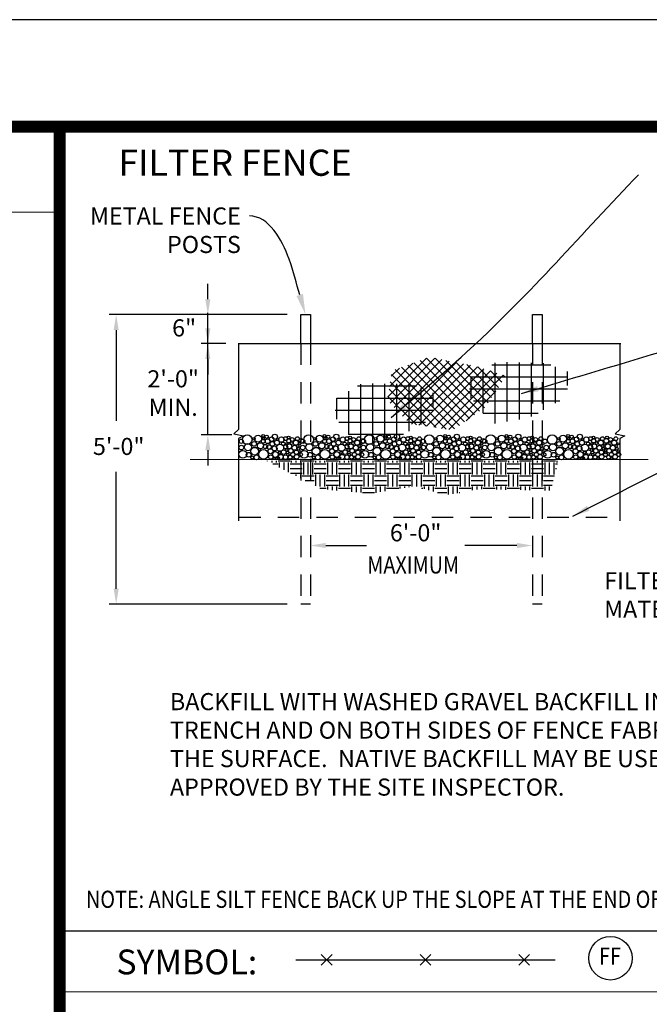
# Model space of a CAD drawing. Extents: x 45 to 160, y -4 to 24.
# Drawn here: x 53 to 57, y 18 to 24 of the extents above; entities that cross this region are included whole.
import ezdxf
from ezdxf import colors
from ezdxf.entities.mleader import LeaderData, LeaderLine
from ezdxf.enums import TextEntityAlignment as Align
from ezdxf.math import Vec2, Vec3

# ---------------------------------------------------------------- set-up
doc = ezdxf.new("R2010")
doc.units = 0
doc.header["$MEASUREMENT"] = 0
doc.linetypes.add('HIDM', pattern=[0.1875, 0.125, -0.0625])
doc.layers.get('0').update_dxf_attribs({"linetype": 'CONTINUOUS'})
doc.layers.get('DEFPOINTS').update_dxf_attribs({"color": 40, "linetype": 'CONTINUOUS'})
for name, color, linetype in [('DET-HT', 8, 'CONTINUOUS'), ('DET-OBJ', 2, 'CONTINUOUS'), ('DET-OBJ-MEDIUM', 2, 'CONTINUOUS'), ('DET-TXT', 1, 'CONTINUOUS'), ('Profile', 7, 'CONTINUOUS'), ('TEXT18', 2, 'CONTINUOUS'), ('TEXT35', 4, 'CONTINUOUS')]:
    doc.layers.add(name, color=color, linetype=linetype)
doc.layers.add('Level 1_1', color=4, linetype='CONTINUOUS', lineweight=0)
doc.layers.add('SHT BORDER', color=3, linetype='CONTINUOUS', plot=False)
doc.styles.add('COS', font='COS.shx')
doc.styles.add('L100', font='simplex.shx', dxfattribs={"width": 0.85, "height": 1})
doc.styles.add('ps050', font='simplex.shx', dxfattribs={"width": 0.85, "height": 0.07})
doc.styles.add('ps100', font='simplex.shx', dxfattribs={"width": 0.85, "height": 0.1})
doc.styles.add('TEXT', font='simplex.shx', dxfattribs={"width": 0.9})
doc.styles.add('TEXTL', font='romand.shx', dxfattribs={"width": 0.85, "height": 0.19})
doc.dimstyles.new('C-ANNO', dxfattribs={"dimtxt": 0.1, "dimasz": 0.09, "dimexe": 0.04, "dimexo": 0.08, "dimgap": 0.09, "dimtad": 1, "dimdec": 0, "dimdsep": 46, "dimtxsty": 'COS', "dimcen": 0.09, "dimadec": 0, "dimazin": 0, "dimtfac": 1, "dimtdec": 0, "dimtix": 1, "dimtmove": 1, "dimatfit": 1, "dimfxl": 0, "dimtolj": 1, "dimtzin": 0, "dimarcsym": 0})
doc.dimstyles.new('CIVILPS$7', dxfattribs={"dimtxt": 0.1, "dimasz": 0.1, "dimexe": 0.0625, "dimexo": 0.0625, "dimgap": 0.0625, "dimtad": 0, "dimdec": 1, "dimzin": 12, "dimdsep": 46, "dimtxsty": 'ps050', "dimcen": 0.09, "dimclrd": 2, "dimclre": 2, "dimclrt": 15, "dimadec": 0, "dimazin": 0, "dimtfac": 1, "dimtdec": 1, "dimtmove": 2, "dimatfit": 3, "dimfxl": 0, "dimtolj": 1, "dimtzin": 12, "dimarcsym": 0})

# ---------------------------------------------------------------- blocks, each defined once
blk = doc.blocks.new('*X14')
at = {"color": 0}
for p, q in [((102.5, 185.74), (102.5, 198.02)), ((97.5, 187.46), (97.5, 196.45)), ((99.3, 197.5), (111.51, 197.5)), ((100, 185.29), (100, 197.91)), ((105, 186.18), (105, 197.97)), ((107.5, 186.75), (107.5, 197.92)), ((110, 188.13), (110, 197.86)), ((112.5, 189.51), (112.5, 197.1)), ((115, 193.23), (115, 196.07)), ((95, 190.61), (95, 194.99)), ((95.02, 195), (115.04, 195)), ((94.66, 192.5), (114.98, 192.5)), ((95.48, 190), (113.39, 190)), ((97.47, 187.5), (108.86, 187.5))]:
    blk.add_line(p, q, dxfattribs=at)
blk = doc.blocks.new('*X13')
at = {"color": 0}
for p, q in [((77.74, 190.88), (85.74, 198.87)), ((78.2, 189.57), (87.48, 198.85)), ((79.07, 188.67), (88.96, 198.56)), ((79.93, 187.76), (90.44, 198.27)), ((95.72, 187.12), (84.44, 198.4)), ((96.76, 187.85), (85.74, 198.87)), ((97.79, 188.59), (87.54, 198.84)), ((98.51, 189.64), (89.73, 198.41)), ((78.09, 193), (82.94, 197.85)), ((78.45, 195.12), (80.15, 196.82)), ((91.57, 184.2), (79.27, 196.5)), ((92.61, 184.93), (80.57, 196.97)), ((80.79, 186.86), (91.92, 197.99)), ((81.66, 185.96), (93.4, 197.7)), ((93.65, 185.66), (81.86, 197.45)), ((82.65, 185.18), (94.88, 197.41)), ((94.68, 186.39), (83.15, 197.92)), ((84.2, 184.96), (96.33, 197.1)), ((85.75, 184.75), (97.66, 196.66)), ((87.3, 184.53), (98.99, 196.21)), ((99.22, 190.69), (91.93, 197.99)), ((99.93, 191.75), (94.12, 197.56)), ((100.64, 192.81), (96.36, 197.09)), ((101.35, 193.87), (99.01, 196.21)), ((87.77, 184.47), (78.26, 193.98)), ((89.83, 184.18), (78.51, 195.49)), ((88.85, 184.31), (100.31, 195.77)), ((90.41, 184.1), (101.64, 195.33)), ((102.06, 194.92), (101.66, 195.32)), ((85.72, 184.75), (78, 192.46)), ((93.95, 185.87), (100.14, 192.06)), ((83.66, 185.04), (77.75, 190.95))]:
    blk.add_line(p, q, dxfattribs=at)
blk = doc.blocks.new('*D18')
at = {"layer": 'DEFPOINTS', "color": 0, "linetype": 'ByBlock'}
for p in [(56.2221, 20.926), (54.924, 20.9056), (56.2221, 20.9009)]:
    blk.add_point(p, dxfattribs=at)
at = {"layer": 'DET-TXT', "color": 0, "linetype": 'ByBlock', "lineweight": -2}
for p, q in [((54.924, 20.9856), (54.924, 20.966)), ((56.2221, 20.9809), (56.2221, 20.966)), ((55.014, 20.926), (55.252, 20.926)), ((56.1321, 20.926), (55.8272, 20.926))]:
    blk.add_line(p, q, dxfattribs=at)
at = {"layer": 'DET-TXT', "color": 0, "linetype": 'ByBlock'}
for points in [[(55.014, 20.941), (55.014, 20.911), (54.924, 20.926)], [(56.1321, 20.941), (56.1321, 20.911), (56.2221, 20.926)]]:
    blk.add_solid(points, dxfattribs=at)
at = {"layer": 'DET-TXT', "color": 0, "linetype": 'ByBlock', "insert": (55.5396, 21.0004), "char_height": 0.1, "attachment_point": 5, "rotation": 0.001, "style": 'COS'}
blk.add_mtext('\\A1;6\'-0"', dxfattribs=at)
blk = doc.blocks.new('*D19')
at = {"layer": 'DEFPOINTS', "color": 0, "linetype": 'ByBlock'}
for p in [(53.7886, 22.2765), (54.8676, 22.2765), (54.8676, 20.5834)]:
    blk.add_point(p, dxfattribs=at)
at = {"layer": 'DET-TXT', "color": 0, "linetype": 'ByBlock', "lineweight": -2}
for p, q in [((54.7876, 22.2765), (53.7486, 22.2765)), ((53.7886, 22.1865), (53.7886, 21.6551)), ((53.7886, 20.6734), (53.7886, 21.3561)), ((54.7876, 20.5834), (53.7486, 20.5834))]:
    blk.add_line(p, q, dxfattribs=at)
at = {"layer": 'DET-TXT', "color": 0, "linetype": 'ByBlock'}
for points in [[(53.7736, 22.1865), (53.8036, 22.1865), (53.7886, 22.2765)], [(53.7736, 20.6734), (53.8036, 20.6734), (53.7886, 20.5834)]]:
    blk.add_solid(points, dxfattribs=at)
at = {"layer": 'DET-TXT', "color": 0, "linetype": 'ByBlock', "insert": (53.8035, 21.5056), "char_height": 0.1, "attachment_point": 5, "rotation": 0.001, "style": 'COS'}
blk.add_mtext('\\A1;5\'-0"', dxfattribs=at)
blk = doc.blocks.new('*D20')
at = {"layer": 'DEFPOINTS', "color": 0, "linetype": 'ByBlock'}
for p in [(54.3247, 22.1072), (54.5095, 22.1072), (54.5448, 21.5732)]:
    blk.add_point(p, dxfattribs=at)
at = {"layer": 'DET-TXT', "color": 0, "linetype": 'ByBlock', "lineweight": -2}
for p, q in [((54.3247, 22.1972), (54.3247, 22.2872)), ((54.4295, 22.1072), (54.2847, 22.1072)), ((54.3247, 21.5732), (54.3247, 22.1072)), ((54.3247, 21.5732), (54.3247, 22.1072)), ((54.4648, 21.5732), (54.2847, 21.5732)), ((54.3247, 21.4832), (54.3247, 21.3932))]:
    blk.add_line(p, q, dxfattribs=at)
at = {"layer": 'DET-TXT', "color": 0, "linetype": 'ByBlock'}
for points in [[(54.3097, 22.1972), (54.3397, 22.1972), (54.3247, 22.1072)], [(54.3097, 21.4832), (54.3397, 21.4832), (54.3247, 21.5732)]]:
    blk.add_solid(points, dxfattribs=at)
at = {"layer": 'DET-TXT', "color": 0, "linetype": 'ByBlock', "insert": (54.1219, 21.8178), "char_height": 0.1, "attachment_point": 5, "rotation": 0.001, "style": 'COS'}
blk.add_mtext('\\A1;2\'-0"\\PMIN.', dxfattribs=at)
blk = doc.blocks.new('*X12')
at = {"color": 0}
for p, q in [((52.81, 189.92), (52.81, 190.01)), ((53.75, 189.69), (53.75, 190.01)), ((54.69, 189.69), (54.69, 190.01)), ((55, 190), (57.5, 190)), ((57.81, 189.69), (57.81, 190.01)), ((58.75, 189.69), (58.75, 190.01)), ((59.69, 189.69), (59.69, 190.01)), ((60, 190), (62.5, 190)), ((62.81, 189.69), (62.81, 190.01)), ((63.75, 189.69), (63.75, 190.01)), ((64.69, 189.69), (64.69, 190.01)), ((65, 190), (67.5, 190)), ((67.81, 189.69), (67.81, 190.01)), ((68.75, 189.69), (68.75, 190.01)), ((69.69, 189.69), (69.69, 190.01)), ((70, 190), (72.5, 190)), ((72.81, 189.69), (72.81, 190.01)), ((73.75, 189.69), (73.75, 190.01)), ((74.69, 189.69), (74.69, 190.01)), ((75, 190), (77.5, 190)), ((77.81, 189.69), (77.81, 190.01)), ((78.75, 189.69), (78.75, 190.01)), ((79.69, 189.69), (79.69, 190.01)), ((80, 190), (82.5, 190)), ((82.81, 189.69), (82.81, 190.01)), ((83.75, 189.69), (83.75, 190.01)), ((84.69, 189.69), (84.69, 190.01)), ((85, 190), (87.5, 190)), ((87.81, 189.69), (87.81, 190.01)), ((88.75, 189.69), (88.75, 190.01)), ((89.69, 189.69), (89.69, 190.01)), ((90, 190), (92.5, 190)), ((92.81, 189.69), (92.81, 190.01)), ((93.75, 189.69), (93.75, 190.01)), ((94.69, 189.69), (94.69, 190.01)), ((95, 190), (97.5, 190)), ((97.81, 189.69), (97.81, 190.01)), ((98.75, 189.69), (98.75, 190.01)), ((99.69, 189.69), (99.69, 190.01)), ((100, 190), (102.5, 190)), ((102.81, 189.69), (102.81, 190.01)), ((103.75, 189.69), (103.75, 190.01)), ((104.69, 189.69), (104.69, 190.01)), ((105, 190), (107.5, 190)), ((107.81, 189.69), (107.81, 190.01)), ((108.75, 189.69), (108.75, 190.01)), ((109.69, 189.69), (109.69, 190.01)), ((110, 190), (112.5, 190)), ((112.81, 189.69), (112.81, 190.01)), ((53.89, 189.38), (55, 189.38)), ((55.31, 188.65), (55.31, 189.69)), ((56.25, 188.17), (56.25, 189.69)), ((57.19, 187.69), (57.19, 189.69)), ((57.5, 189.38), (60, 189.38)), ((57.5, 188.44), (60, 188.44)), ((60.31, 187.19), (60.31, 189.69)), ((61.25, 187.19), (61.25, 189.69)), ((62.19, 187.19), (62.19, 189.69)), ((62.5, 189.38), (65, 189.38)), ((62.5, 188.44), (65, 188.44)), ((65.31, 187.19), (65.31, 189.69)), ((66.25, 187.19), (66.25, 189.69)), ((67.19, 187.19), (67.19, 189.69)), ((67.5, 189.38), (70, 189.38)), ((67.5, 188.44), (70, 188.44)), ((70.31, 187.19), (70.31, 189.69)), ((71.25, 187.19), (71.25, 189.69)), ((72.19, 187.19), (72.19, 189.69)), ((72.5, 189.38), (75, 189.38)), ((72.5, 188.44), (75, 188.44)), ((75.31, 187.19), (75.31, 189.69)), ((76.25, 187.19), (76.25, 189.69)), ((77.19, 187.19), (77.19, 189.69)), ((77.5, 189.38), (80, 189.38)), ((77.5, 188.44), (80, 188.44)), ((80.31, 187.19), (80.31, 189.69)), ((81.25, 187.19), (81.25, 189.69)), ((82.19, 187.19), (82.19, 189.69)), ((82.5, 189.38), (85, 189.38)), ((82.5, 188.44), (85, 188.44)), ((85.31, 187.19), (85.31, 189.69)), ((86.25, 187.19), (86.25, 189.69)), ((87.19, 187.19), (87.19, 189.69)), ((87.5, 189.38), (90, 189.38)), ((87.5, 188.44), (90, 188.44)), ((90.31, 187.19), (90.31, 189.69)), ((91.25, 187.19), (91.25, 189.69)), ((92.19, 187.19), (92.19, 189.69)), ((92.5, 189.38), (95, 189.38)), ((92.5, 188.44), (95, 188.44)), ((95.31, 187.19), (95.31, 189.69)), ((96.25, 187.19), (96.25, 189.69)), ((97.19, 187.19), (97.19, 189.69)), ((97.5, 189.38), (100, 189.38)), ((97.5, 188.44), (100, 188.44)), ((100.31, 187.19), (100.31, 189.69)), ((101.25, 187.19), (101.25, 189.69)), ((102.19, 187.19), (102.19, 189.69)), ((102.5, 189.38), (105, 189.38)), ((102.5, 188.44), (105, 188.44)), ((105.31, 187.19), (105.31, 189.69)), ((106.25, 187.19), (106.25, 189.69)), ((107.19, 187.19), (107.19, 189.69)), ((107.5, 189.38), (110, 189.38)), ((107.5, 188.44), (110, 188.44)), ((110.31, 187.19), (110.31, 189.69)), ((111.25, 187.19), (111.25, 189.69)), ((112.19, 187.19), (112.19, 189.69)), ((112.5, 189.38), (112.9, 189.38)), ((112.5, 188.44), (112.66, 188.44)), ((57.56, 187.5), (60, 187.5)), ((58.75, 186.89), (58.75, 187.19)), ((59.69, 186.41), (59.69, 187.19)), ((60, 186.88), (62.5, 186.88)), ((60.62, 185.94), (62.5, 185.94)), ((62.5, 187.5), (65, 187.5)), ((62.81, 184.82), (62.81, 187.19)), ((63.75, 184.69), (63.75, 187.19)), ((64.69, 184.69), (64.69, 187.19)), ((65, 186.88), (67.5, 186.88)), ((65, 185.94), (67.5, 185.94)), ((67.5, 187.5), (70, 187.5)), ((67.81, 184.69), (67.81, 187.19)), ((68.75, 184.69), (68.75, 187.19)), ((69.69, 184.69), (69.69, 187.19)), ((70, 186.88), (72.5, 186.88)), ((70, 185.94), (72.5, 185.94)), ((72.5, 187.5), (75, 187.5)), ((72.81, 184.69), (72.81, 187.19)), ((73.75, 184.69), (73.75, 187.19)), ((74.69, 184.69), (74.69, 187.19)), ((75, 186.88), (77.5, 186.88)), ((75, 185.94), (77.5, 185.94)), ((77.5, 187.5), (80, 187.5)), ((77.81, 184.69), (77.81, 187.19)), ((78.75, 184.69), (78.75, 187.19)), ((79.69, 184.69), (79.69, 187.19)), ((80, 186.88), (82.5, 186.88)), ((80, 185.94), (82.5, 185.94)), ((82.5, 187.5), (85, 187.5)), ((82.81, 184.7), (82.81, 187.19)), ((83.75, 184.69), (83.75, 187.19)), ((84.69, 184.69), (84.69, 187.19)), ((85, 186.88), (87.5, 186.88)), ((85, 185.94), (87.5, 185.94)), ((87.5, 187.5), (90, 187.5)), ((87.81, 184.69), (87.81, 187.19)), ((88.75, 184.69), (88.75, 187.19)), ((89.69, 184.69), (89.69, 187.19)), ((90, 186.88), (92.5, 186.88)), ((90, 185.94), (92.5, 185.94)), ((92.5, 187.5), (95, 187.5)), ((92.81, 184.69), (92.81, 187.19)), ((93.75, 184.69), (93.75, 187.19)), ((94.69, 184.69), (94.69, 187.19)), ((95, 186.88), (97.5, 186.88)), ((95, 185.94), (97.5, 185.94)), ((97.5, 187.5), (100, 187.5)), ((97.81, 184.69), (97.81, 187.19)), ((98.75, 184.69), (98.75, 187.19)), ((99.69, 184.69), (99.69, 187.19)), ((100, 186.88), (102.5, 186.88)), ((100, 185.94), (102.5, 185.94)), ((102.5, 187.5), (105, 187.5)), ((102.81, 184.69), (102.81, 187.19)), ((103.75, 184.69), (103.75, 187.19)), ((104.69, 184.69), (104.69, 187.19)), ((105, 186.88), (107.5, 186.88)), ((105, 185.94), (107.5, 185.94)), ((107.5, 187.5), (110, 187.5)), ((107.81, 184.69), (107.81, 187.19)), ((108.75, 184.69), (108.75, 187.19)), ((109.69, 184.69), (109.69, 187.19)), ((110, 186.88), (112.27, 186.88)), ((110, 185.94), (112.03, 185.94)), ((62.46, 185), (62.5, 185)), ((63.68, 184.38), (65, 184.38)), ((65, 185), (67.5, 185)), ((65.31, 184.05), (65.31, 184.69)), ((66.25, 183.96), (66.25, 184.69)), ((67.19, 183.88), (67.19, 184.69)), ((67.5, 184.38), (70, 184.38)), ((70, 185), (72.5, 185)), ((70.31, 183.6), (70.31, 184.69)), ((71.25, 183.51), (71.25, 184.69)), ((72.19, 183.43), (72.19, 184.69)), ((72.5, 184.38), (75, 184.38)), ((75, 185), (77.5, 185)), ((75.31, 183.4), (75.31, 184.69)), ((76.25, 183.57), (76.25, 184.69)), ((77.19, 183.73), (77.19, 184.69)), ((77.5, 184.38), (80, 184.38)), ((80, 185), (82.5, 185)), ((80.31, 184.27), (80.31, 184.69)), ((81.25, 184.43), (81.25, 184.69)), ((82.19, 184.59), (82.19, 184.69)), ((84.74, 184.38), (85, 184.38)), ((85, 185), (87.5, 185)), ((85.31, 184.21), (85.31, 184.69)), ((86.25, 183.95), (86.25, 184.69)), ((87.19, 183.68), (87.19, 184.69)), ((87.5, 184.38), (90, 184.38)), ((90, 185), (92.5, 185)), ((90.31, 183.02), (90.31, 184.69)), ((91.25, 183.19), (91.25, 184.69)), ((92.19, 183.35), (92.19, 184.69)), ((92.5, 184.38), (95, 184.38)), ((95, 185), (97.5, 185)), ((95.31, 183.92), (95.31, 184.69)), ((96.25, 184.09), (96.25, 184.69)), ((97.19, 184.15), (97.19, 184.69)), ((97.5, 184.38), (100, 184.38)), ((100, 185), (102.5, 185)), ((100.31, 184.08), (100.31, 184.69)), ((101.25, 184.06), (101.25, 184.69)), ((102.19, 184.04), (102.19, 184.69)), ((102.5, 184.38), (105, 184.38)), ((105, 185), (107.5, 185)), ((105.31, 183.98), (105.31, 184.69)), ((106.25, 183.96), (106.25, 184.69)), ((107.19, 183.94), (107.19, 184.69)), ((107.5, 184.38), (110, 184.38)), ((110, 185), (111.79, 185)), ((110.31, 183.88), (110.31, 184.69)), ((111.25, 183.86), (111.25, 184.69)), ((72.5, 183.44), (75, 183.44)), ((88.03, 183.44), (90, 183.44)), ((92.5, 183.44), (92.64, 183.44))]:
    blk.add_line(p, q, dxfattribs=at)
blk = doc.blocks.new('*D21')
at = {"layer": 'DEFPOINTS', "color": 0, "linetype": 'ByBlock'}
for p in [(54.3247, 22.2765), (54.8676, 22.2765), (54.5095, 22.1072)]:
    blk.add_point(p, dxfattribs=at)
at = {"layer": 'DET-TXT', "color": 0, "linetype": 'ByBlock', "lineweight": -2}
for p, q in [((54.3247, 22.3665), (54.3247, 22.4565)), ((54.7876, 22.2765), (54.2847, 22.2765)), ((54.3247, 22.1072), (54.3247, 22.2765)), ((54.3247, 22.1072), (54.3247, 22.2765)), ((54.4295, 22.1072), (54.2847, 22.1072)), ((54.3247, 22.0172), (54.3247, 21.9272))]:
    blk.add_line(p, q, dxfattribs=at)
at = {"layer": 'DET-TXT', "color": 0, "linetype": 'ByBlock'}
for points in [[(54.3097, 22.3665), (54.3397, 22.3665), (54.3247, 22.2765)], [(54.3097, 22.0172), (54.3397, 22.0172), (54.3247, 22.1072)]]:
    blk.add_solid(points, dxfattribs=at)
at = {"layer": 'DET-TXT', "color": 0, "linetype": 'ByBlock', "insert": (54.1859, 22.1991), "char_height": 0.1, "attachment_point": 5, "rotation": 0.001, "style": 'COS'}
blk.add_mtext('\\A1;6"', dxfattribs=at)

msp = doc.modelspace()

# ---------------------------------------------------------------- linework, layer by layer
at = {"layer": 'DET-HT'}
for centre, radius in [((54.5205, 21.5358), 0.0125), ((54.5549, 21.5454), 0.0281), ((54.5933, 21.5496), 0.00782), ((54.6185, 21.5508), 0.0206), ((54.6487, 21.5358), 0.0112), ((54.6475, 21.5673), 0.0081), ((54.6505, 21.5517), 0.00626), ((54.6736, 21.5358), 0.0139), ((54.6694, 21.5619), 0.00959), ((54.6976, 21.5484), 0.0131), ((54.7165, 21.5622), 0.0154), ((54.7288, 21.5277), 0.0147), ((54.7333, 21.5484), 0.00626), ((54.7545, 21.5457), 0.0156), ((54.7797, 21.5511), 0.0111), ((54.7968, 21.5388), 0.0121), ((54.7971, 21.5583), 0.0081), ((54.8178, 21.5466), 0.0112), ((54.8483, 21.5508), 0.0112), ((54.8714, 21.5382), 0.0139), ((54.8795, 21.5358), 0.0125), ((54.9139, 21.5454), 0.0281), ((54.9523, 21.5496), 0.00782), ((54.9775, 21.5508), 0.0206), ((55.0077, 21.5358), 0.0112), ((55.0065, 21.5673), 0.0081), ((55.0095, 21.5517), 0.00626), ((55.0326, 21.5358), 0.0139), ((55.0284, 21.5619), 0.00959), ((55.0566, 21.5484), 0.0131), ((55.0755, 21.5622), 0.0154), ((55.0878, 21.5277), 0.0147), ((55.0923, 21.5484), 0.00626), ((55.1135, 21.5457), 0.0156), ((55.1387, 21.5511), 0.0111), ((55.1558, 21.5388), 0.0121), ((55.1561, 21.5583), 0.0081), ((55.1768, 21.5466), 0.0112), ((55.2073, 21.5508), 0.0112), ((55.2304, 21.5382), 0.0139), ((55.2346, 21.5358), 0.0125), ((55.2691, 21.5454), 0.0281), ((55.3075, 21.5496), 0.00782), ((55.3326, 21.5508), 0.0206), ((55.3629, 21.5358), 0.0112), ((55.3617, 21.5673), 0.0081), ((55.3647, 21.5517), 0.00626), ((55.3878, 21.5358), 0.0139), ((55.3836, 21.5619), 0.00959), ((55.4118, 21.5484), 0.0131), ((55.4306, 21.5622), 0.0154), ((55.4429, 21.5277), 0.0147), ((55.4474, 21.5484), 0.00626), ((55.4687, 21.5457), 0.0156), ((55.4939, 21.5511), 0.0111), ((55.511, 21.5388), 0.0121), ((55.5113, 21.5583), 0.0081), ((55.5319, 21.5466), 0.0112), ((55.5625, 21.5508), 0.0112), ((55.5846, 21.5358), 0.0125), ((55.6191, 21.5454), 0.0281), ((55.6575, 21.5496), 0.00782), ((55.6826, 21.5508), 0.0206), ((55.7129, 21.5358), 0.0112), ((55.7117, 21.5673), 0.0081), ((55.7147, 21.5517), 0.00626), ((55.7378, 21.5358), 0.0139), ((55.7336, 21.5619), 0.00959), ((55.7617, 21.5484), 0.0131), ((55.7806, 21.5622), 0.0154), ((55.7929, 21.5277), 0.0147), ((55.7974, 21.5484), 0.00626), ((55.8187, 21.5457), 0.0156), ((55.8439, 21.5511), 0.0111), ((55.861, 21.5388), 0.0121), ((55.8613, 21.5583), 0.0081), ((55.8819, 21.5466), 0.0112), ((55.9125, 21.5508), 0.0112), ((55.9356, 21.5382), 0.0139), ((55.9437, 21.5358), 0.0125), ((55.9782, 21.5454), 0.0281), ((56.0165, 21.5496), 0.00782), ((56.0417, 21.5508), 0.0206), ((56.072, 21.5358), 0.0112), ((56.0708, 21.5673), 0.0081), ((56.0738, 21.5517), 0.00626), ((56.0968, 21.5358), 0.0139), ((56.0927, 21.5619), 0.00959), ((56.1208, 21.5484), 0.0131), ((56.1397, 21.5622), 0.0154), ((56.152, 21.5277), 0.0147), ((56.1565, 21.5484), 0.00626), ((56.1778, 21.5457), 0.0156), ((56.2029, 21.5511), 0.0111), ((56.22, 21.5388), 0.0121), ((56.2203, 21.5583), 0.0081), ((56.241, 21.5466), 0.0112), ((56.2716, 21.5508), 0.0112), ((56.2953, 21.5358), 0.0125), ((56.338, 21.5454), 0.0281), ((56.3763, 21.5496), 0.00782), ((56.4015, 21.5508), 0.0206), ((56.4318, 21.5358), 0.0112), ((56.4306, 21.5673), 0.0081), ((56.4336, 21.5517), 0.00626), ((56.4566, 21.5358), 0.0139), ((56.4524, 21.5619), 0.00959), ((56.4806, 21.5484), 0.0131), ((56.4995, 21.5622), 0.0154), ((56.5118, 21.5277), 0.0147), ((56.5163, 21.5484), 0.00626), ((56.5376, 21.5457), 0.0156), ((56.5627, 21.5511), 0.0111), ((56.5798, 21.5388), 0.0121), ((56.5801, 21.5583), 0.0081), ((56.6008, 21.5466), 0.0112), ((56.6314, 21.5508), 0.0112), ((56.6544, 21.5382), 0.0139), ((56.6587, 21.5583), 0.0081), ((56.6794, 21.5466), 0.0112), ((56.7099, 21.5508), 0.0112), ((54.5205, 21.4986), 0.0138), ((54.5591, 21.5013), 0.0206), ((54.599, 21.4779), 0.0224), ((54.5951, 21.5205), 0.0138), ((54.6323, 21.5094), 0.0182), ((54.6266, 21.486), 0.00684), ((54.6502, 21.4596), 0.0281), ((54.6613, 21.5052), 0.0124), ((54.682, 21.5025), 0.0131), ((54.6916, 21.4776), 0.0144), ((54.7018, 21.5208), 0.0137), ((54.7147, 21.4938), 0.0146), ((54.7467, 21.4983), 0.0212), ((54.7683, 21.4722), 0.0133), ((54.765, 21.5217), 0.00983), ((54.7797, 21.5034), 0.0117), ((54.7857, 21.4848), 0.0081), ((54.7866, 21.5232), 0.00618), ((54.8013, 21.5061), 0.0144), ((54.8097, 21.4797), 0.0131), ((54.8145, 21.525), 0.0081), ((54.8307, 21.4977), 0.0144), ((54.839, 21.5271), 0.0147), ((54.8507, 21.5082), 0.0081), ((54.8549, 21.4911), 0.0081), ((54.8618, 21.5205), 0.00626), ((54.8795, 21.4986), 0.0138), ((54.9181, 21.5013), 0.0206), ((54.958, 21.4779), 0.0224), ((54.9541, 21.5205), 0.0138), ((54.9913, 21.5094), 0.0182), ((54.9856, 21.486), 0.00684), ((55.0092, 21.4596), 0.0281), ((55.0203, 21.5052), 0.0124), ((55.041, 21.5025), 0.0131), ((55.0506, 21.4776), 0.0144), ((55.0608, 21.5208), 0.0137), ((55.0737, 21.4938), 0.0146), ((55.1057, 21.4983), 0.0212), ((55.1273, 21.4722), 0.0133), ((55.124, 21.5217), 0.00983), ((55.1387, 21.5034), 0.0117), ((55.1447, 21.4848), 0.0081), ((55.1456, 21.5232), 0.00618), ((55.1603, 21.5061), 0.0144), ((55.1687, 21.4797), 0.0131), ((55.1735, 21.525), 0.0081), ((55.1897, 21.4977), 0.0144), ((55.1981, 21.5271), 0.0147), ((55.2097, 21.5082), 0.0081), ((55.2139, 21.4911), 0.0081), ((55.2208, 21.5205), 0.00626), ((55.2346, 21.4986), 0.0138), ((55.2733, 21.5013), 0.0206), ((55.3132, 21.4779), 0.0224), ((55.3093, 21.5205), 0.0138), ((55.3464, 21.5094), 0.0182), ((55.3407, 21.486), 0.00684), ((55.3644, 21.4596), 0.0281), ((55.3755, 21.5052), 0.0124), ((55.3962, 21.5025), 0.0131), ((55.4058, 21.4776), 0.0144), ((55.416, 21.5208), 0.0137), ((55.4288, 21.4938), 0.0146), ((55.4609, 21.4983), 0.0212), ((55.4825, 21.4722), 0.0133), ((55.4792, 21.5217), 0.00983), ((55.4939, 21.5034), 0.0117), ((55.4999, 21.4848), 0.0081), ((55.5008, 21.5232), 0.00618), ((55.5155, 21.5061), 0.0144), ((55.5239, 21.4797), 0.0131), ((55.5286, 21.525), 0.0081), ((55.5448, 21.4977), 0.0144), ((55.5532, 21.5271), 0.0147), ((55.5649, 21.5082), 0.0081), ((55.5691, 21.4911), 0.0081), ((55.576, 21.5205), 0.00626), ((55.5846, 21.4986), 0.0138), ((55.6233, 21.5013), 0.0206), ((55.6631, 21.4779), 0.0224), ((55.6593, 21.5205), 0.0138), ((55.6964, 21.5094), 0.0182), ((55.6907, 21.486), 0.00684), ((55.7144, 21.4596), 0.0281), ((55.7255, 21.5052), 0.0124), ((55.7462, 21.5025), 0.0131), ((55.7558, 21.4776), 0.0144), ((55.7659, 21.5208), 0.0137), ((55.7788, 21.4938), 0.0146), ((55.8109, 21.4983), 0.0212), ((55.8325, 21.4722), 0.0133), ((55.8292, 21.5217), 0.00983), ((55.8439, 21.5034), 0.0117), ((55.8499, 21.4848), 0.0081), ((55.8508, 21.5232), 0.00618), ((55.8654, 21.5061), 0.0144), ((55.8738, 21.4797), 0.0131), ((55.8786, 21.525), 0.0081), ((55.8948, 21.4977), 0.0144), ((55.9032, 21.5271), 0.0147), ((55.9149, 21.5082), 0.0081), ((55.9191, 21.4911), 0.0081), ((55.926, 21.5205), 0.00626), ((55.9437, 21.4986), 0.0138), ((55.9824, 21.5013), 0.0206), ((56.0222, 21.4779), 0.0224), ((56.0183, 21.5205), 0.0138), ((56.0555, 21.5094), 0.0182), ((56.0498, 21.486), 0.00684), ((56.0735, 21.4596), 0.0281), ((56.0846, 21.5052), 0.0124), ((56.1052, 21.5025), 0.0131), ((56.1148, 21.4776), 0.0144), ((56.125, 21.5208), 0.0137), ((56.1379, 21.4938), 0.0146), ((56.17, 21.4983), 0.0212), ((56.1916, 21.4722), 0.0133), ((56.1883, 21.5217), 0.00983), ((56.2029, 21.5034), 0.0117), ((56.2089, 21.4848), 0.0081), ((56.2098, 21.5232), 0.00618), ((56.2245, 21.5061), 0.0144), ((56.2329, 21.4797), 0.0131), ((56.2377, 21.525), 0.0081), ((56.2539, 21.4977), 0.0144), ((56.2623, 21.5271), 0.0147), ((56.274, 21.5082), 0.0081), ((56.2782, 21.4911), 0.0081), ((56.2851, 21.5205), 0.00626), ((56.3035, 21.4986), 0.0138), ((56.3422, 21.5013), 0.0206), ((56.382, 21.4779), 0.0224), ((56.3781, 21.5205), 0.0138), ((56.4153, 21.5094), 0.0182), ((56.4096, 21.486), 0.00684), ((56.4333, 21.4596), 0.0281), ((56.4444, 21.5052), 0.0124), ((56.465, 21.5025), 0.0131), ((56.4746, 21.4776), 0.0144), ((56.4848, 21.5208), 0.0137), ((56.4977, 21.4938), 0.0146), ((56.5298, 21.4983), 0.0212), ((56.5513, 21.4722), 0.0133), ((56.5481, 21.5217), 0.00983), ((56.5627, 21.5034), 0.0117), ((56.5687, 21.4848), 0.0081), ((56.5696, 21.5232), 0.00618), ((56.5843, 21.5061), 0.0144), ((56.5927, 21.4797), 0.0131), ((56.5975, 21.525), 0.0081), ((56.6137, 21.4977), 0.0144), ((56.6221, 21.5271), 0.0147), ((56.6338, 21.5082), 0.0081), ((56.638, 21.4911), 0.0081), ((56.6449, 21.5205), 0.00626), ((56.6473, 21.4848), 0.0081), ((56.6629, 21.5061), 0.0144), ((56.6713, 21.4797), 0.0131), ((56.6761, 21.525), 0.0081), ((56.6922, 21.4977), 0.0144), ((56.7006, 21.5271), 0.0147), ((56.7123, 21.5082), 0.0081), ((56.7165, 21.4911), 0.0081), ((56.7234, 21.5205), 0.00626), ((54.5289, 21.4596), 0.0228), ((54.5633, 21.4569), 0.0141), ((54.5846, 21.4416), 0.00844), ((54.6089, 21.4416), 0.0141), ((54.6928, 21.4431), 0.0125), ((54.7198, 21.4584), 0.0167), ((54.7123, 21.4368), 0.00626), ((54.7267, 21.4374), 0.00626), ((54.7372, 21.4386), 0.00626), ((54.7512, 21.4446), 0.0147), ((54.744, 21.4689), 0.00702), ((54.7788, 21.4428), 0.013), ((54.7899, 21.4704), 0.0081), ((54.7926, 21.4575), 0.0081), ((54.8058, 21.4425), 0.0112), ((54.822, 21.4581), 0.0121), ((54.8235, 21.4377), 0.00618), ((54.8438, 21.4449), 0.0137), ((54.8426, 21.4716), 0.0124), ((54.8663, 21.4578), 0.0112), ((54.8624, 21.4761), 0.00626), ((54.8879, 21.4596), 0.0228), ((54.9223, 21.4569), 0.0141), ((54.9436, 21.4416), 0.00844), ((54.9679, 21.4416), 0.0141), ((55.0518, 21.4431), 0.0125), ((55.0788, 21.4584), 0.0167), ((55.0713, 21.4368), 0.00626), ((55.0857, 21.4374), 0.00626), ((55.0962, 21.4386), 0.00626), ((55.1102, 21.4446), 0.0147), ((55.103, 21.4689), 0.00702), ((55.1378, 21.4428), 0.013), ((55.1489, 21.4704), 0.0081), ((55.1516, 21.4575), 0.0081), ((55.1648, 21.4425), 0.0112), ((55.181, 21.4581), 0.0121), ((55.1825, 21.4377), 0.00618), ((55.2029, 21.4449), 0.0137), ((55.2017, 21.4716), 0.0124), ((55.2253, 21.4578), 0.0112), ((55.2214, 21.4761), 0.00626), ((55.243, 21.4596), 0.0228), ((55.2775, 21.4569), 0.0141), ((55.2988, 21.4416), 0.00844), ((55.323, 21.4416), 0.0141), ((55.407, 21.4431), 0.0125), ((55.4339, 21.4584), 0.0167), ((55.4264, 21.4368), 0.00626), ((55.4408, 21.4374), 0.00626), ((55.4513, 21.4386), 0.00626), ((55.4654, 21.4446), 0.0147), ((55.4582, 21.4689), 0.00702), ((55.493, 21.4428), 0.013), ((55.5041, 21.4704), 0.0081), ((55.5068, 21.4575), 0.0081), ((55.52, 21.4425), 0.0112), ((55.5361, 21.4581), 0.0121), ((55.5376, 21.4377), 0.00618), ((55.558, 21.4449), 0.0137), ((55.5568, 21.4716), 0.0124), ((55.593, 21.4596), 0.0228), ((55.6275, 21.4569), 0.0141), ((55.6488, 21.4416), 0.00844), ((55.673, 21.4416), 0.0141), ((55.757, 21.4431), 0.0125), ((55.7839, 21.4584), 0.0167), ((55.7764, 21.4368), 0.00626), ((55.7908, 21.4374), 0.00626), ((55.8013, 21.4386), 0.00626), ((55.8154, 21.4446), 0.0147), ((55.8082, 21.4689), 0.00702), ((55.843, 21.4428), 0.013), ((55.8541, 21.4704), 0.0081), ((55.8568, 21.4575), 0.0081), ((55.8699, 21.4425), 0.0112), ((55.8861, 21.4581), 0.0121), ((55.8876, 21.4377), 0.00618), ((55.908, 21.4449), 0.0137), ((55.9068, 21.4716), 0.0124), ((55.9305, 21.4578), 0.0112), ((55.9266, 21.4761), 0.00626), ((55.9521, 21.4596), 0.0228), ((55.9866, 21.4569), 0.0141), ((56.0078, 21.4416), 0.00844), ((56.0321, 21.4416), 0.0141), ((56.116, 21.4431), 0.0125), ((56.143, 21.4584), 0.0167), ((56.1355, 21.4368), 0.00626), ((56.1499, 21.4374), 0.00626), ((56.1604, 21.4386), 0.00626), ((56.1745, 21.4446), 0.0147), ((56.1673, 21.4689), 0.00702), ((56.202, 21.4428), 0.013), ((56.2131, 21.4704), 0.0081), ((56.2158, 21.4575), 0.0081), ((56.229, 21.4425), 0.0112), ((56.2452, 21.4581), 0.0121), ((56.2467, 21.4377), 0.00618), ((56.2671, 21.4449), 0.0137), ((56.2659, 21.4716), 0.0124), ((56.2896, 21.4578), 0.0112), ((56.2857, 21.4761), 0.00626), ((56.3119, 21.4596), 0.0228), ((56.3463, 21.4569), 0.0141), ((56.3676, 21.4416), 0.00844), ((56.3919, 21.4416), 0.0141), ((56.4758, 21.4431), 0.0125), ((56.5028, 21.4584), 0.0167), ((56.4953, 21.4368), 0.00626), ((56.5097, 21.4374), 0.00626), ((56.5202, 21.4386), 0.00626), ((56.5343, 21.4446), 0.0147), ((56.5271, 21.4689), 0.00702), ((56.5618, 21.4428), 0.013), ((56.5729, 21.4704), 0.0081), ((56.5756, 21.4575), 0.0081), ((56.5888, 21.4425), 0.0112), ((56.605, 21.4581), 0.0121), ((56.6065, 21.4377), 0.00618), ((56.6269, 21.4449), 0.0137), ((56.6257, 21.4716), 0.0124), ((56.6494, 21.4578), 0.0112), ((56.6515, 21.4704), 0.0081), ((56.6674, 21.4425), 0.0112), ((56.6836, 21.4581), 0.0121), ((56.6851, 21.4377), 0.00618), ((56.7054, 21.4449), 0.0137), ((56.7042, 21.4716), 0.0124), ((56.7279, 21.4578), 0.0112), ((56.724, 21.4761), 0.00626)]:
    msp.add_circle(centre, radius, dxfattribs=at)
at = {"layer": 'DET-OBJ'}
for p, q in [((54.8676, 22.1072), (54.8676, 22.2765)), ((54.8676, 22.2765), (54.924, 22.2765)), ((54.924, 22.2765), (54.924, 22.1072)), ((56.2221, 22.1072), (56.2221, 22.2765)), ((56.2221, 22.2765), (56.2785, 22.2765)), ((56.2785, 22.2765), (56.2785, 22.1072)), ((54.5095, 22.1072), (56.7387, 22.1072)), ((59.709, 18.6699), (53.459, 18.6699)), ((54.8391, 18.5028), (56.3545, 18.5028)), ((54.9881, 18.4714), (55.0508, 18.5342)), ((55.0508, 18.4714), (54.9881, 18.5342)), ((55.5654, 18.4714), (55.6282, 18.5342)), ((55.6282, 18.4714), (55.5654, 18.5342)), ((56.2055, 18.4714), (56.1428, 18.5342)), ((56.1428, 18.4714), (56.2055, 18.5342))]:
    msp.add_line(p, q, dxfattribs=at)
at = {"layer": 'DET-OBJ', "linetype": 'HIDM'}
for p, q in [((54.8676, 22.1072), (54.8676, 20.5834)), ((54.924, 22.1072), (54.924, 20.5834)), ((56.2221, 22.1072), (56.2221, 20.5834)), ((56.2785, 22.1072), (56.2785, 20.5834)), ((54.5095, 21.0913), (56.7387, 21.0913)), ((54.924, 20.5834), (54.8676, 20.5834)), ((56.2785, 20.5834), (56.2221, 20.5834))]:
    msp.add_line(p, q, dxfattribs=at)
at = {"layer": 'DET-OBJ'}
msp.add_circle((56.6787, 18.5114), 0.1271, dxfattribs=at)
at = {"layer": 'DET-OBJ-MEDIUM'}
msp.add_line((53.459, 23.3764), (79.3732, 23.3764), dxfattribs=at)
at = {"layer": 'DET-TXT'}
for points in [[(54.5047, 22.1104), (54.5047, 21.6047), (54.4765, 21.5792), (54.533, 21.5686), (54.5047, 21.5513), (54.5047, 21.071)], [(56.734, 22.1104), (56.734, 21.6047), (56.7058, 21.5792), (56.7622, 21.5686), (56.734, 21.5513), (56.734, 21.071)]]:
    msp.add_lwpolyline(points, dxfattribs=at)
at = {"layer": 'Level 1_1'}
msp.add_line((53.459, 22.8764), (46.0908, 22.8764), dxfattribs=at)
at = {"layer": 'Level 1_1', "linetype": 'ByBlock', "const_width": 0.07, "flags": 128}
msp.add_lwpolyline([(46.0908, 0.6264), (80.6119, 0.6264), (80.6119, 23.3764), (46.0908, 23.3764)], close=True, dxfattribs=at)
for points in [[(53.459, 23.3764), (53.459, 14.8725), (65.5391, 14.8725), (78.459, 14.8613)], [(53.459, 18.3142), (53.459, 0.6264)]]:
    msp.add_lwpolyline(points, dxfattribs=at)
at = {"layer": 'Level 1_1', "linetype": 'ByBlock'}
msp.add_lwpolyline([(53.459, 23.3764), (59.709, 23.3764), (59.709, 18.3142), (53.459, 18.3142)], close=True, dxfattribs=at)
at = {"layer": 'Profile', "linetype": 'Continuous', "lineweight": 13}
msp.add_line((54.2207, 21.4299), (56.8995, 21.4299), dxfattribs=at)
at = {"layer": 'SHT BORDER', "linetype": 'ByBlock'}
msp.add_line((81.0908, 24.002), (45.0908, 24.002), dxfattribs=at)

# ---------------------------------------------------------------- block references
at = {"layer": 'DET-HT', "xscale": 0.02821874999999352, "yscale": 0.02821874999999352, "zscale": 0.02821874999999352}
for name, p in [('*X13', (53.1832, 16.4102)), ('*X14', (53.1832, 16.4102)), ('*X14', (52.3971, 16.2861)), ('*X12', (53.1832, 16.0592))]:
    msp.add_blockref(name, p, dxfattribs=at)

# ---------------------------------------------------------------- texts
at = {"layer": 'DET-OBJ', "insert": (53.79, 18.5626), "char_height": 0.14513, "attachment_point": 1, "style": 'ps100'}
msp.add_mtext('SYMBOL:', dxfattribs=at)
at = {"layer": 'DET-TXT', "linetype": 'ByBlock', "style": 'ps100', "width": 0.85}
msp.add_text('MAXIMUM', height=0.1, dxfattribs=at).set_placement((55.5254, 20.7623), align=Align.CENTER)
at = {"layer": 'DET-TXT', "style": 'L100', "width": 0.85}
msp.add_text('FF', height=0.1, dxfattribs=at).set_placement((56.6764, 18.5114), align=Align.MIDDLE)
at = {"layer": 'DET-TXT', "linetype": 'ByBlock', "char_height": 0.1, "attachment_point": 1, "style": 'ps100'}
for s, insert, width in [('FILTER FABRIC \\PMATERIAL', (56.6419, 20.7698), 6.943619), ('BACKFILL WITH WASHED GRAVEL BACKFILL IN TRENCH AND ON BOTH SIDES OF FENCE FABRIC ON THE SURFACE.  NATIVE BACKFILL MAY BE USED IF APPROVED BY THE SITE INSPECTOR.', (54.1029, 20.0628), 3.296291)]:
    msp.add_mtext(s, dxfattribs=dict(at, insert=insert, width=width))
at = {"layer": 'TEXT18', "linetype": 'ByBlock', "style": 'TEXT', "width": 0.85}
msp.add_text('%%UNOTE%%U: ANGLE SILT FENCE BACK UP THE SLOPE AT THE END OF RUN. ', height=0.1, dxfattribs=at).set_placement((53.6122, 18.8065))
at = {"layer": 'TEXT35', "insert": (53.8011, 23.2419), "char_height": 0.153188, "attachment_point": 1, "style": 'TEXTL'}
msp.add_mtext('FILTER FENCE', dxfattribs=at)

# ---------------------------------------------------------------- dimensions: what is measured, and where the dimension line sits
at = {"layer": 'DET-TXT', "linetype": 'ByBlock'}
for base, p1, p2, text, picture, middle in [((54.3247, 22.2765), (54.5095, 22.1072), (54.8676, 22.2765), '6"', '*D21', (54.1859, 22.1991)), ((53.7886, 22.2765), (54.8676, 20.5834), (54.8676, 22.2765), '5\'-0"', '*D19', (53.8035, 21.5056)), ((54.3247, 22.1072), (54.5448, 21.5732), (54.5095, 22.1072), '2\'-0"\\PMIN.', '*D20', (54.1219, 21.8178))]:
    dim = msp.add_linear_dim(base=base, p1=p1, p2=p2, angle=90, text=text, dimstyle='C-ANNO', override={"dimpost": "'"}, dxfattribs=at)
    dim.commit()
    dim.dimension.update_dxf_attribs({"geometry": picture, "text_midpoint": middle, "dimtype": 160, "text_rotation": 0.001})
dim = msp.add_linear_dim(base=(56.2221, 20.926), p1=(54.924, 20.9056), p2=(56.2221, 20.9009), text='6\'-0"', dimstyle='C-ANNO', override={"dimpost": "'"}, dxfattribs=at)
dim.commit()
dim.dimension.update_dxf_attribs({"geometry": '*D18', "text_midpoint": (55.5396, 21.0004), "dimtype": 160, "text_rotation": 0.001})

# ---------------------------------------------------------------- leaders
at = {"layer": 'DET-TXT', "linetype": 'ByBlock', "path_type": 1, "annotation_type": 0, "has_hookline": 1, "hookline_direction": 0, "text_width": 2.6633}
msp.add_leader([(55.3975, 21.6748), (55.8633, 22.0805), (56.843, 23.0948)], dimstyle='CIVILPS$7', dxfattribs=at)
at = {"layer": 'DET-TXT', "color": 2, "path_type": 1, "annotation_type": 0, "has_hookline": 1, "hookline_direction": 0}
for points, text_width in [([(56.1592, 21.8149), (56.9694, 22.0579)], 2.6188), ([(56.459, 21.0982), (57.2076, 21.4784)], 2.0117)]:
    msp.add_leader(points, dimstyle='CIVILPS$7', dxfattribs=dict(at, text_width=text_width))
at = {"layer": 'DET-TXT', "linetype": 'ByBlock'}
ml = msp.add_multileader_mtext('Standard', dxfattribs=at)
ml.set_content('METAL FENCE POSTS', color=256, style='ps100')
ml.set_leader_properties(color=256, linetype='ByLayer', lineweight=-1)
ml.build(insert=Vec2(0, 0))
ml.multileader.update_dxf_attribs({"leader_type": 2, "dogleg_length": 0.18, "arrow_head_size": 0.12})
ctx = ml.context
ctx.base_point, ctx.char_height, ctx.arrow_head_size, ctx.landing_gap_size, ctx.plane_origin = Vec3(53.6096, 22.8537), 0.1, 0.12, 0.05, Vec3(55.8353, 21.7672)
ctx.text_align_type = 2
notes = []
notes.append((ctx, [(0, (1, 1, 0), (54.7477, 22.8537), (-1, 0), 0.18, [(0, [(54.8958, 22.2765), (54.7996, 22.602)], 0, [])])]))
ctx.mtext.insert, ctx.mtext.width, ctx.mtext.defined_height, ctx.mtext.alignment, ctx.mtext.flow_direction = Vec3(54.5177, 22.9037), 1.242954, 0.4712, 3, 5
for ctx, leaders in notes:
    for number, flags, end, landing, length, lines in leaders:
        leader = LeaderData()
        leader.index, (leader.has_last_leader_line, leader.has_dogleg_vector, leader.attachment_direction) = number, flags
        leader.last_leader_point, leader.dogleg_vector, leader.dogleg_length = Vec3(end), Vec3(landing), length
        for number, points, colour, breaks in lines:
            line = LeaderLine()
            line.index, line.vertices, line.color, line.breaks = number, Vec3.list(points), colors.encode_raw_color(colour), breaks
            leader.lines.append(line)
        ctx.leaders.append(leader)

doc.saveas('drawing.dxf')
